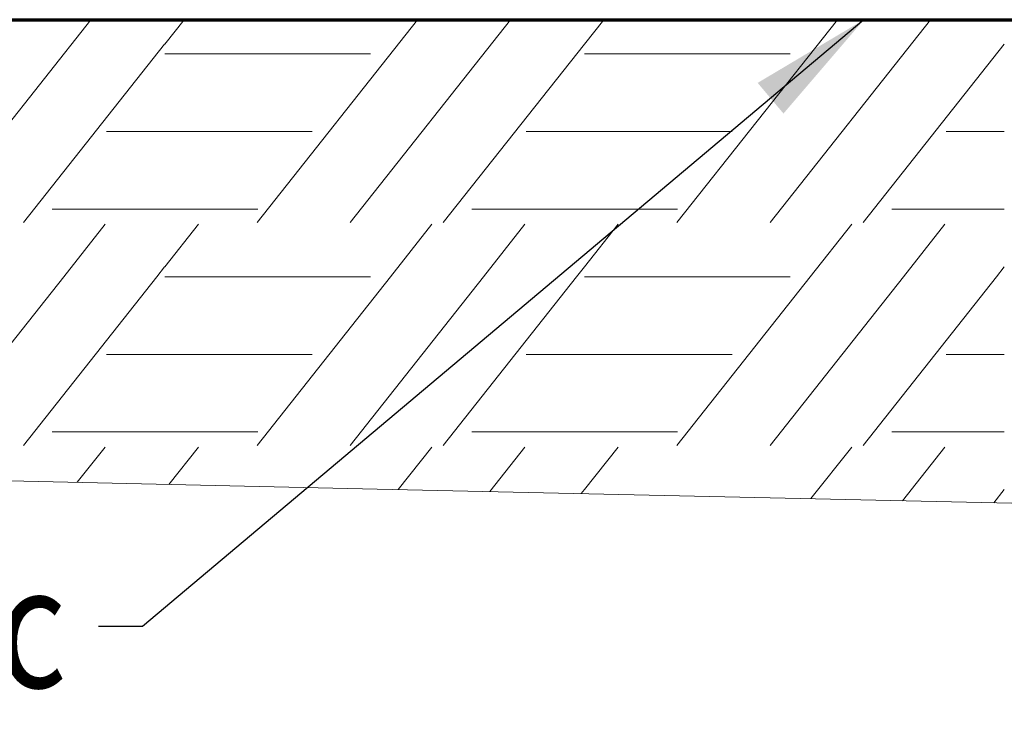
# Model space of a CAD drawing. Units: feet. Extents: x -4.4 to 12.1, y -2.8 to 11.2.
# Drawn here: x 2.9 to 3.6, y 1 to 1.5 of the extents above; entities that cross this region are included whole.
import ezdxf

# ---------------------------------------------------------------- set-up
doc = ezdxf.new("R2010")
doc.units = ezdxf.units.FT
doc.header["$MEASUREMENT"] = 0
for name, color, linetype, lineweight in [('C_DTAL', 7, 'Continuous', 30), ('C_DTAL_MISC (Construction)', 7, 'Continuous', 30), ('C_DTAL_PATT', 252, 'Continuous', 30), ('C_DTAL_TEXT', 7, 'Continuous', 30)]:
    doc.layers.add(name, color=color, linetype=linetype, lineweight=lineweight)
doc.styles.add('Style-WORKING', font='WORKING.shx')
doc.dimstyles.get("Standard").update_dxf_attribs({"dimtxt": 0.18, "dimasz": 0.18, "dimexe": 0.18, "dimexo": 0.0625, "dimgap": 0.09, "dimtad": 0, "dimtih": 1, "dimtoh": 1, "dimdec": 4, "dimzin": 0, "dimdsep": 46, "dimtxsty": 'Standard', "dimcen": 0.09, "dimadec": 0, "dimazin": 0, "dimtfac": 1, "dimtdec": 4, "dimtofl": 0, "dimtmove": 0, "dimatfit": 3, "dimfxl": 0, "dimtolj": 1, "dimtzin": 0, "dimarcsym": 0})

# ---------------------------------------------------------------- blocks, each defined once
blk = doc.blocks.new('*U3')
at = {"layer": 'C_DTAL_TEXT', "color": 7, "linetype": 'Continuous', "lineweight": 40, "extrusion": (0, 0, -1), "insert": (0.5944, 0.0396), "char_height": 0.0799998, "attachment_point": 6, "text_direction": (-1, 0, 0), "line_spacing_factor": 0.900001, "style": 'Style-WORKING'}
blk.add_mtext('\\W0.812500x;Engineering fabric', dxfattribs=at)

msp = doc.modelspace()

# ---------------------------------------------------------------- linework, layer by layer
at = {"layer": 'C_DTAL', "color": 7, "linetype": 'Continuous', "lineweight": 70}
msp.add_line((2.5226, 1.46907), (4.59466, 1.46907), dxfattribs=at)
at = {"layer": 'C_DTAL_MISC (Construction)', "color": 2, "lineweight": 0, "flags": 128}
msp.add_lwpolyline([(1.38165, 1.65477), (1.60855, 1.43503), (2.12062, 1.40163), (2.32013, 1.35785), (2.5539, 1.17479), (3.15255, 1.16118), (3.62814, 1.15071), (3.97724, 1.2362), (4.04774, 1.25817), (4.19468, 1.36652), (4.26179, 1.46907)], dxfattribs=at)
at = {"layer": 'C_DTAL_PATT', "color": 7, "linetype": 'Continuous', "lineweight": 13}
for p, q in [((2.96494, 1.46907), (2.85981, 1.33599)), ((3.02607, 1.46907), (3.01341, 1.45304)), ((3.17912, 1.46907), (3.07399, 1.33599)), ((3.24014, 1.46907), (3.13501, 1.33599)), ((3.30127, 1.46907), (3.28861, 1.45304)), ((3.45432, 1.46907), (3.34919, 1.33599)), ((3.51534, 1.46907), (3.41021, 1.33599)), ((3.0133, 1.45304), (2.92083, 1.33599)), ((3.2885, 1.45304), (3.19603, 1.33599)), ((3.5637, 1.45304), (3.47123, 1.33599)), ((3.01341, 1.44659), (3.14818, 1.44659)), ((3.28861, 1.44659), (3.42338, 1.44659)), ((2.9752, 1.39565), (3.0133, 1.39565)), ((3.01341, 1.39565), (3.11009, 1.39565)), ((3.2504, 1.39565), (3.2885, 1.39565)), ((3.28861, 1.39565), (3.38529, 1.39565)), ((3.5256, 1.39565), (3.5637, 1.39565)), ((2.93955, 1.34482), (3.0133, 1.34482)), ((3.01341, 1.34482), (3.07443, 1.34482)), ((3.21475, 1.34482), (3.2885, 1.34482)), ((3.28861, 1.34482), (3.34963, 1.34482)), ((3.48995, 1.34482), (3.5637, 1.34482)), ((2.97432, 1.33485), (2.94718, 1.30049)), ((3.03545, 1.33485), (3.01341, 1.30694)), ((3.1885, 1.33485), (3.16136, 1.30049)), ((3.24952, 1.33485), (3.22238, 1.30049)), ((3.31065, 1.33485), (3.28861, 1.30694)), ((3.4637, 1.33485), (3.43656, 1.30049)), ((3.52472, 1.33485), (3.49758, 1.30049)), ((3.0133, 1.30694), (3.0082, 1.30049)), ((3.2885, 1.30694), (3.2834, 1.30049)), ((3.5637, 1.30694), (3.5586, 1.30049)), ((2.94718, 1.30049), (2.85981, 1.18989)), ((3.0082, 1.30049), (2.92083, 1.18989)), ((3.01341, 1.30049), (3.14818, 1.30049)), ((3.01341, 1.30049), (3.14818, 1.30049)), ((3.16136, 1.30049), (3.07399, 1.18989)), ((3.22238, 1.30049), (3.13501, 1.18989)), ((3.2834, 1.30049), (3.19603, 1.18989)), ((3.28861, 1.30049), (3.42338, 1.30049)), ((3.28861, 1.30049), (3.42338, 1.30049)), ((3.43656, 1.30049), (3.34919, 1.18989)), ((3.49758, 1.30049), (3.41021, 1.18989)), ((3.5586, 1.30049), (3.47123, 1.18989)), ((2.9752, 1.24955), (3.0133, 1.24955)), ((3.01341, 1.24955), (3.11009, 1.24955)), ((3.2504, 1.24955), (3.2885, 1.24955)), ((3.28861, 1.24955), (3.38529, 1.24955)), ((3.5256, 1.24955), (3.5637, 1.24955)), ((2.93955, 1.19872), (3.0133, 1.19872)), ((3.01341, 1.19872), (3.07443, 1.19872)), ((3.21475, 1.19872), (3.2885, 1.19872)), ((3.28861, 1.19872), (3.34963, 1.19872)), ((3.48995, 1.19872), (3.5637, 1.19872)), ((2.97432, 1.18875), (2.95607, 1.16565)), ((3.03545, 1.18875), (3.01613, 1.16429)), ((3.1885, 1.18875), (3.16648, 1.16088)), ((3.24952, 1.18875), (3.22646, 1.15956)), ((3.31065, 1.18875), (3.28861, 1.16084)), ((3.4637, 1.18875), (3.43698, 1.15492)), ((3.52472, 1.18875), (3.49695, 1.1536)), ((3.2885, 1.16084), (3.28644, 1.15823)), ((3.5637, 1.16084), (3.55693, 1.15227))]:
    msp.add_line(p, q, dxfattribs=at)

# ---------------------------------------------------------------- block references
at = {"layer": 'C_DTAL_TEXT', "color": 7, "linetype": 'Continuous', "lineweight": 40, "extrusion": (0, 0, -1)}
msp.add_blockref('*U3', (-3.54326, 1.03132), dxfattribs=at)

# ---------------------------------------------------------------- leaders
at = {"layer": 'C_DTAL_TEXT', "color": 7, "linetype": 'Continuous', "lineweight": 40}
msp.add_leader([(3.47175, 1.46907), (2.99889, 1.07117), (2.97009, 1.07117)], dimstyle='Standard', override={"dimtxt": 0.08, "dimasz": 0.08, "dimgap": 0, "dimtad": 1, "dimtxsty": 'Style-WORKING'}, dxfattribs=at)

doc.saveas('drawing.dxf')
